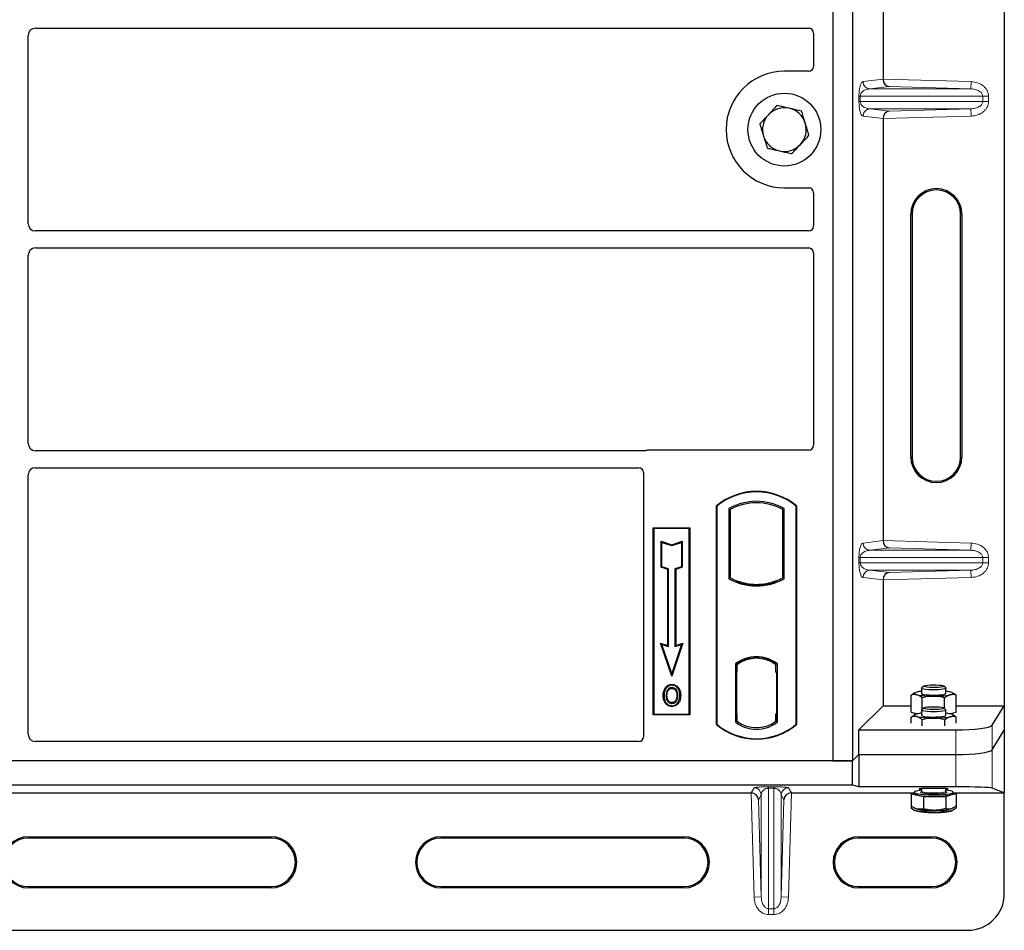
# Model space of a CAD drawing. Units: millimetres. Extents: x 0 to 420, y 0 to 297.
# Drawn here: x 98 to 125, y 89 to 114 of the extents above; entities that cross this region are included whole.
import ezdxf

# ---------------------------------------------------------------- set-up
doc = ezdxf.new("R2010")
doc.units = ezdxf.units.MM

msp = doc.modelspace()

# ---------------------------------------------------------------- linework, layer by layer
at = {"color": 7, "linetype": 'Continuous', "lineweight": 25}
for p, q in [((120.37796, 128.5171), (120.37796, 93.85044)), ((120.9113, 128.5171), (120.9113, 93.85044)), ((125.08333, 128.68713), (125.08333, 95.3669)), ((121.75454, 124.15256), (121.75454, 112.56814)), ((98.4772, 113.9671), (119.71162, 113.9671)), ((119.84463, 113.83488), (119.84463, 112.9158)), ((98.27796, 108.59967), (98.27796, 113.76786)), ((119.71259, 112.78377), (119.04463, 112.78377)), ((121.75454, 111.48589), (121.75454, 99.90147)), ((119.04463, 109.58377), (119.71259, 109.58377)), ((119.84463, 109.45173), (119.84463, 108.53265)), ((122.51506, 102.19368), (122.51506, 108.86035)), ((122.55, 108.86035), (122.55, 102.19368)), ((123.88333, 102.19368), (123.88333, 108.86035)), ((123.91827, 108.86035), (123.91827, 102.19368)), ((119.71162, 108.40044), (98.4772, 108.40044)), ((98.4772, 107.93377), (119.71162, 107.93377)), ((98.27796, 102.56634), (98.27796, 107.73453)), ((119.84463, 107.80155), (119.84463, 102.5158)), ((115.2156, 102.3671), (98.4772, 102.3671)), ((119.71259, 102.38377), (115.31, 102.38377)), ((98.27796, 94.58328), (98.27796, 101.7012)), ((98.4772, 101.90044), (115.04495, 101.90044)), ((115.17796, 101.76822), (115.17796, 94.5158)), ((117.17796, 94.85044), (117.17796, 100.85044)), ((117.17796, 100.85044), (117.1896, 100.84499)), ((117.1896, 100.84499), (117.1896, 94.85588)), ((117.51711, 100.78035), (117.55901, 100.75551)), ((117.51711, 100.78035), (117.51711, 98.85385)), ((117.55901, 100.75551), (117.55901, 98.8787)), ((118.99692, 100.75551), (119.03881, 100.78035)), ((118.99692, 98.8787), (118.99692, 100.75551)), ((119.03881, 98.85385), (119.03881, 100.78035)), ((119.36632, 100.84499), (119.37796, 100.85044)), ((119.36632, 94.85588), (119.36632, 100.84499)), ((119.37796, 100.85044), (119.37796, 94.85044)), ((115.44463, 100.25044), (116.44463, 100.25044)), ((115.44463, 95.1171), (115.44463, 100.25044)), ((115.44463, 100.25044), (115.45991, 100.23515)), ((116.42935, 100.23515), (115.45991, 100.23515)), ((115.45991, 100.23515), (115.45991, 95.13238)), ((116.42935, 100.23515), (116.44463, 100.25044)), ((116.42935, 95.13238), (116.42935, 100.23515)), ((116.44463, 100.25044), (116.44463, 95.1171)), ((115.65928, 99.88264), (115.68251, 99.85042)), ((115.65928, 99.16701), (115.65928, 99.88264)), ((115.65928, 99.88264), (115.94917, 99.78601)), ((115.68251, 99.18375), (115.68251, 99.85042)), ((115.68251, 99.85042), (115.94917, 99.76153)), ((115.94917, 99.78601), (116.23906, 99.88264)), ((115.94917, 99.76153), (116.21584, 99.85042)), ((115.94917, 99.78601), (115.94917, 99.76153)), ((116.23906, 99.88264), (116.21584, 99.85042)), ((116.21584, 99.85042), (116.21584, 99.18375)), ((116.23906, 99.88264), (116.23906, 99.16701)), ((115.65928, 99.16701), (115.68251, 99.18375)), ((115.83928, 99.10701), (115.65928, 99.16701)), ((115.86251, 99.12375), (115.68251, 99.18375)), ((115.83928, 99.10701), (115.86251, 99.12375)), ((115.83928, 97.02264), (115.83928, 99.10701)), ((115.86251, 96.99042), (115.86251, 99.12375)), ((116.21584, 99.18375), (116.03584, 99.12375)), ((116.03584, 99.12375), (116.03584, 96.99042)), ((116.05906, 99.10701), (116.03584, 99.12375)), ((116.23906, 99.16701), (116.05906, 99.10701)), ((116.05906, 99.10701), (116.05906, 97.02264)), ((116.23906, 99.16701), (116.21584, 99.18375)), ((117.51711, 98.85385), (117.55901, 98.8787)), ((117.74234, 98.79553), (117.71092, 98.77394)), ((117.74234, 98.79553), (117.74234, 98.76201)), ((118.27796, 98.66673), (118.27796, 98.69798)), ((118.81359, 98.76201), (118.81359, 98.79553)), ((118.84501, 98.77394), (118.81359, 98.79553)), ((119.03881, 98.85385), (118.99692, 98.8787)), ((121.75454, 98.81922), (121.75454, 95.3669)), ((115.64579, 97.08714), (115.68251, 97.05042)), ((115.94917, 96.17698), (115.64579, 97.08714)), ((115.64579, 97.08714), (115.83928, 97.02264)), ((116.25256, 97.08714), (115.94917, 96.17698)), ((116.05906, 97.02264), (116.25256, 97.08714)), ((116.21584, 97.05042), (116.25256, 97.08714)), ((115.94917, 96.25042), (115.68251, 97.05042)), ((115.68251, 97.05042), (115.86251, 96.99042)), ((115.83928, 97.02264), (115.86251, 96.99042)), ((116.21584, 97.05042), (115.94917, 96.25042)), ((116.03584, 96.99042), (116.21584, 97.05042)), ((116.05906, 97.02264), (116.03584, 96.99042)), ((117.74234, 96.53206), (117.74234, 96.49338)), ((118.27796, 96.66955), (118.27796, 96.70081)), ((118.81359, 96.49338), (118.81359, 96.53206)), ((117.70045, 96.51425), (117.70045, 94.91995)), ((117.70045, 96.51425), (117.71092, 96.50909)), ((117.72258, 96.29311), (117.72258, 95.1412)), ((117.72589, 96.49211), (117.73886, 96.49325)), ((117.73886, 96.49325), (117.72605, 96.49235)), ((117.74234, 96.49338), (117.74234, 96.29401)), ((117.74234, 95.14031), (117.74234, 96.29401)), ((118.81359, 96.28377), (118.81359, 96.49338)), ((118.83337, 96.28377), (118.81359, 96.28377)), ((118.81359, 96.28377), (118.83337, 96.28308)), ((118.83337, 95.14082), (118.83337, 96.28377)), ((118.84501, 96.50909), (118.85548, 96.51425)), ((118.85548, 94.91995), (118.85548, 96.51425)), ((115.94917, 96.17698), (115.94917, 96.25042)), ((115.79474, 95.84282), (115.77583, 95.85631)), ((115.9563, 95.95199), (115.95629, 95.92876)), ((122.62737, 95.72229), (122.6031, 95.70883)), ((122.81133, 95.84761), (122.81133, 95.70422)), ((122.86929, 95.90771), (122.81464, 95.85413)), ((123.47469, 95.85413), (123.42004, 95.90771)), ((123.478, 95.70422), (123.478, 95.84761)), ((123.67938, 95.71262), (123.66196, 95.72229)), ((115.95695, 95.4539), (115.95707, 95.43066)), ((116.07136, 95.53213), (116.0926, 95.52272)), ((116.11639, 95.64658), (116.09317, 95.64656)), ((122.52897, 95.65891), (122.6033, 95.70847)), ((122.52897, 95.19114), (122.52897, 95.65891)), ((122.82525, 95.26342), (122.82525, 95.58377)), ((123.44095, 95.2861), (123.44095, 95.58191)), ((123.76036, 95.18742), (123.76036, 95.65519)), ((121.08931, 94.70167), (121.75454, 95.3669)), ((121.75454, 95.3669), (122.52897, 95.3669)), ((122.52897, 95.19114), (122.67711, 95.15357)), ((122.81133, 95.24649), (122.81133, 95.1031)), ((122.86929, 95.3066), (122.81464, 95.25301)), ((123.47469, 95.25301), (123.42004, 95.3066)), ((123.478, 95.1031), (123.478, 95.24649)), ((123.60065, 95.15078), (123.76036, 95.18742)), ((123.76036, 95.3669), (125.08333, 95.3669)), ((124.74908, 94.82996), (125.08333, 95.3669)), ((125.08333, 95.3669), (125.08333, 94.69368)), ((115.45991, 95.13238), (115.44463, 95.1171)), ((116.44463, 95.1171), (115.44463, 95.1171)), ((115.45991, 95.13238), (116.42935, 95.13238)), ((116.42935, 95.13238), (116.44463, 95.1171)), ((117.70045, 94.91995), (117.74234, 94.94082)), ((117.73886, 94.94107), (117.72589, 94.9422)), ((117.72605, 94.94196), (117.73886, 94.94107)), ((117.74234, 95.14031), (117.74234, 94.94082)), ((118.81359, 94.94082), (118.81359, 95.14082)), ((118.85548, 94.91995), (118.81359, 94.94082)), ((118.81707, 94.94082), (118.82988, 94.94082)), ((118.82988, 94.94082), (118.82988, 94.94082)), ((122.52886, 95.05683), (122.60512, 95.10876)), ((122.52886, 94.89176), (122.52886, 95.05683)), ((122.62737, 95.12117), (122.60509, 95.10881)), ((122.61133, 95.17025), (122.61133, 95.14967)), ((122.67711, 95.15357), (122.70803, 95.14573)), ((122.83115, 94.81709), (122.83115, 94.98216)), ((123.44696, 94.81619), (123.44696, 94.98126)), ((123.57986, 95.14601), (123.60065, 95.15078)), ((123.68098, 95.11062), (123.66196, 95.12117)), ((123.678, 95.14967), (123.678, 95.16853)), ((123.76047, 94.88996), (123.76047, 95.05503)), ((117.1896, 94.85588), (117.17796, 94.85044)), ((119.36632, 94.85588), (119.37796, 94.85044)), ((121.08931, 94.02845), (121.08931, 94.70167)), ((121.08931, 94.70167), (123.75289, 94.70167)), ((124.74908, 94.15675), (125.08333, 94.69368)), ((125.08333, 94.69368), (125.08333, 92.97424)), ((115.04593, 94.38377), (98.47629, 94.38377)), ((120.91133, 93.85044), (48.45533, 93.85044)), ((120.37796, 93.85044), (49.04463, 93.85044)), ((120.37796, 93.85044), (120.9113, 93.85044)), ((120.9113, 93.85044), (121.08931, 94.02845)), ((120.91133, 93.85044), (121.08935, 94.02845)), ((120.91133, 93.18377), (120.91133, 93.85044)), ((121.08931, 94.02845), (123.75289, 94.02845)), ((121.08935, 94.02845), (121.08935, 93.13954)), ((121.08935, 94.02845), (123.75289, 94.02845)), ((120.91133, 93.18377), (48.45533, 93.18377)), ((121.08935, 93.13954), (120.91133, 93.18377)), ((123.75289, 93.13954), (121.08935, 93.13954)), ((122.81133, 93.09149), (122.81133, 93.01694)), ((123.478, 93.01694), (123.478, 93.09149)), ((125.08333, 92.97424), (124.74908, 93.10766)), ((85.23742, 92.97424), (118.12924, 92.97424)), ((119.23742, 92.97424), (122.61133, 92.97424)), ((122.61133, 92.96907), (122.52942, 92.94716)), ((122.52942, 92.94716), (122.52942, 92.61143)), ((122.52942, 92.94716), (122.69493, 92.91102)), ((122.61133, 92.99053), (122.61133, 92.95092)), ((122.69493, 92.91102), (122.86044, 92.87489)), ((122.86044, 92.87489), (123.16806, 92.87677)), ((122.86044, 92.87489), (122.86044, 92.53916)), ((123.16806, 92.87677), (123.47569, 92.87865)), ((123.47569, 92.87865), (123.6178, 92.91666)), ((123.47569, 92.87865), (123.47569, 92.54292)), ((123.6178, 92.91666), (123.75991, 92.95468)), ((123.678, 92.95092), (123.678, 92.99053)), ((123.678, 92.97424), (125.08333, 92.97424)), ((123.75991, 92.95468), (123.678, 92.97257)), ((123.75991, 92.95468), (123.75991, 92.61895)), ((125.08333, 90.20107), (125.08333, 92.97424)), ((122.52942, 92.61143), (122.52942, 92.55237)), ((122.59914, 92.56561), (122.62737, 92.54995)), ((122.59942, 92.50639), (122.62737, 92.49089)), ((122.86044, 92.50521), (122.86044, 92.48009)), ((123.47569, 92.50982), (123.47569, 92.48385)), ((123.66196, 92.54995), (123.67643, 92.55797)), ((123.66196, 92.49089), (123.67726, 92.49938)), ((123.75991, 92.61895), (123.75991, 92.55989)), ((98.28333, 91.76934), (104.95, 91.76934)), ((104.95, 91.7344), (98.28333, 91.7344)), ((109.61666, 91.76934), (116.28333, 91.76934)), ((116.28333, 91.7344), (109.61666, 91.7344)), ((121.08333, 91.76934), (123.08333, 91.76934)), ((123.08333, 91.7344), (121.08333, 91.7344)), ((98.28333, 90.40107), (104.95, 90.40107)), ((104.95, 90.36613), (98.28333, 90.36613)), ((109.61666, 90.40107), (116.28333, 90.40107)), ((116.28333, 90.36613), (109.61666, 90.36613)), ((121.08333, 90.40107), (123.08333, 90.40107)), ((123.08333, 90.36613), (121.08333, 90.36613)), ((45.28333, 89.20107), (124.08333, 89.20107))]:
    msp.add_line(p, q, dxfattribs=at)
at = {"color": 8, "linetype": 'Continuous', "lineweight": 18}
for p, q in [((121.20427, 112.5003), (121.75454, 112.56615)), ((121.75454, 112.56814), (124.17069, 112.5003)), ((124.16508, 112.30042), (124.17069, 112.5003)), ((121.92279, 112.36338), (121.39671, 112.30042)), ((124.16508, 112.30042), (121.39671, 112.30042)), ((124.16508, 112.30042), (121.92279, 112.36338)), ((121.09162, 111.95348), (121.09162, 112.10054)), ((121.12887, 112.10054), (121.09162, 112.10054)), ((121.12887, 111.95348), (121.09162, 111.95348)), ((121.12887, 112.10054), (121.12887, 111.95348)), ((121.12887, 112.10054), (124.49004, 112.10054)), ((124.49004, 111.95348), (121.12887, 111.95348)), ((124.49004, 111.95348), (124.49004, 112.10054)), ((124.49004, 112.10054), (124.65084, 112.10054)), ((124.49004, 111.95348), (124.65084, 111.95348)), ((124.65084, 112.10054), (124.65084, 111.95348)), ((124.16508, 111.75361), (121.39671, 111.75361)), ((121.39671, 111.75361), (121.92279, 111.69065)), ((121.92279, 111.69065), (124.16508, 111.75361)), ((124.16508, 111.75361), (124.17069, 111.55373)), ((121.75454, 111.48788), (121.20427, 111.55373)), ((124.17069, 111.55373), (121.75454, 111.48589)), ((122.55, 108.86035), (122.51506, 108.86035)), ((123.91827, 108.86035), (123.88333, 108.86035)), ((122.51506, 102.19368), (122.55, 102.19368)), ((123.91827, 102.19368), (123.88333, 102.19368)), ((121.20427, 99.83363), (121.75454, 99.89948)), ((121.75454, 99.90147), (124.17069, 99.83363)), ((124.16508, 99.63375), (124.17069, 99.83363)), ((121.92279, 99.69671), (121.39671, 99.63375)), ((124.16508, 99.63375), (121.39671, 99.63375)), ((124.16508, 99.63375), (121.92279, 99.69671)), ((121.09162, 99.28682), (121.09162, 99.43388)), ((121.12887, 99.43388), (121.09162, 99.43388)), ((121.12887, 99.28682), (121.09162, 99.28682)), ((121.12887, 99.43388), (121.12887, 99.28682)), ((121.12887, 99.43388), (124.49004, 99.43388)), ((124.49004, 99.28682), (121.12887, 99.28682)), ((124.49004, 99.28682), (124.49004, 99.43388)), ((124.49004, 99.43388), (124.65084, 99.43388)), ((124.49004, 99.28682), (124.65084, 99.28682)), ((124.65084, 99.43388), (124.65084, 99.28682)), ((124.16508, 99.08694), (121.39671, 99.08694)), ((121.39671, 99.08694), (121.92279, 99.02398)), ((121.92279, 99.02398), (124.16508, 99.08694)), ((124.16508, 99.08694), (124.17069, 98.88706)), ((121.75454, 98.82121), (121.20427, 98.88706)), ((124.17069, 98.88706), (121.75454, 98.81922)), ((117.74234, 96.29401), (117.72258, 96.29228)), ((117.72258, 95.14203), (117.74234, 95.14031)), ((118.83337, 95.14152), (118.81359, 95.14082)), ((118.83011, 94.94128), (118.81707, 94.94082)), ((123.75289, 94.70167), (123.75289, 94.02845)), ((124.74908, 94.15675), (124.74908, 94.82996)), ((124.74908, 93.10766), (124.74908, 94.15675)), ((123.75289, 94.02845), (123.75289, 93.13954)), ((118.13091, 92.97424), (118.21005, 93.11532)), ((118.6098, 93.13935), (118.75686, 93.13935)), ((118.6098, 93.10107), (118.6098, 93.13935)), ((118.75686, 93.10107), (118.6098, 93.10107)), ((118.6098, 89.79431), (118.6098, 93.10107)), ((118.75686, 93.10107), (118.75686, 93.13935)), ((118.75686, 93.10107), (118.75686, 89.79431)), ((119.15662, 93.11532), (119.23575, 92.97424)), ((118.21005, 90.11048), (118.12924, 92.97424)), ((118.40992, 92.92108), (118.33457, 92.78675)), ((118.33457, 92.78675), (118.40992, 90.11612)), ((118.40992, 92.92108), (118.40992, 90.11612)), ((118.95674, 92.92108), (118.95674, 90.11612)), ((119.03209, 92.78675), (118.95674, 92.92108)), ((118.95674, 90.11612), (119.03209, 92.78675)), ((119.23742, 92.97424), (119.15662, 90.11048)), ((98.28333, 91.7344), (98.28333, 91.76934)), ((104.95, 91.7344), (104.95, 91.76934)), ((109.61666, 91.7344), (109.61666, 91.76934)), ((116.28333, 91.7344), (116.28333, 91.76934)), ((121.08333, 91.7344), (121.08333, 91.76934)), ((123.08333, 91.7344), (123.08333, 91.76934)), ((98.28333, 90.40107), (98.28333, 90.36613)), ((104.95, 90.36613), (104.95, 90.40107)), ((109.61666, 90.40107), (109.61666, 90.36613)), ((116.28333, 90.36613), (116.28333, 90.40107)), ((121.08333, 90.40107), (121.08333, 90.36613)), ((123.08333, 90.36613), (123.08333, 90.40107)), ((118.40992, 90.11612), (118.21005, 90.11048)), ((118.95674, 90.11612), (119.15662, 90.11048)), ((118.6098, 89.79431), (118.75686, 89.79431)), ((118.6098, 89.79431), (118.6098, 89.63271)), ((118.75686, 89.79431), (118.75686, 89.63271)), ((118.75686, 89.63271), (118.6098, 89.63271))]:
    msp.add_line(p, q, dxfattribs=at)
at = {"color": 7, "linetype": 'Continuous', "lineweight": 25, "flags": 128}
for points in [[(115.95584, 95.84148), (115.95584, 95.8531), (115.95584, 95.86472)], [(116.1175, 95.84504), (116.12684, 95.85194), (116.13619, 95.85884)], [(122.68867, 95.74272), (122.65647, 95.7341), (122.63262, 95.72498), (122.61753, 95.7155), (122.61146, 95.70583), (122.61451, 95.69613), (122.62663, 95.68657), (122.64762, 95.67731), (122.67711, 95.66851)], [(122.86358, 95.82267), (122.82566, 95.83415), (122.81141, 95.84663), (122.81464, 95.85413)], [(123.47469, 95.85413), (123.47578, 95.84227), (123.45314, 95.83003), (123.40762, 95.8191), (123.3426, 95.81028), (123.2629, 95.80424), (123.17443, 95.8014), (123.08375, 95.802), (122.99759, 95.80598), (122.92234, 95.81304), (122.86358, 95.82267)], [(122.91013, 95.88147), (122.87648, 95.89201), (122.86666, 95.90347), (122.88155, 95.91482), (122.91981, 95.92506), (122.97806, 95.93327), (123.0511, 95.93873), (123.13246, 95.94094), (123.21491, 95.93973), (123.29111, 95.93518), (123.3543, 95.92771), (123.39886, 95.91798), (123.42084, 95.90686), (123.41828, 95.89532), (123.3914, 95.88441), (123.34261, 95.87508), (123.27622, 95.86817), (123.19814, 95.86429), (123.11532, 95.86378), (123.0351, 95.86669), (122.96461, 95.87277), (122.91013, 95.88147)], [(123.60065, 95.66572), (123.63286, 95.67433), (123.65671, 95.68346), (123.6718, 95.69294), (123.67787, 95.70261), (123.67482, 95.71231), (123.6627, 95.72187), (123.64171, 95.73113), (123.61222, 95.73993)], [(115.73926, 95.65492), (115.72765, 95.65493), (115.71603, 95.65494)], [(115.81941, 95.65569), (115.8078, 95.65575), (115.79618, 95.65581)], [(116.17332, 95.64825), (116.18493, 95.64828), (116.19654, 95.64832)], [(122.81133, 95.70422), (122.81275, 95.69995), (122.83333, 95.68765), (122.877, 95.67657), (122.94053, 95.66755), (123.01919, 95.66124), (123.10716, 95.65812), (123.19791, 95.65842), (123.28472, 95.66212), (123.36113, 95.66894), (123.42149, 95.67838), (123.46132, 95.68973), (123.47767, 95.70216), (123.478, 95.70422)], [(115.95662, 95.36662), (115.95661, 95.35501), (115.9566, 95.34339)], [(123.44037, 95.22508), (123.3879, 95.21477), (123.31739, 95.20682), (123.23407, 95.2018), (123.14412, 95.2001), (123.0542, 95.20184), (122.971, 95.2069), (122.90068, 95.21489), (122.84845, 95.22522), (122.81819, 95.23713), (122.81215, 95.24974), (122.81464, 95.25301)], [(123.3914, 95.28329), (123.34261, 95.27396), (123.27622, 95.26705), (123.19814, 95.26317), (123.11532, 95.26266), (123.0351, 95.26558), (122.96461, 95.27165), (122.91013, 95.28035), (122.87648, 95.2909), (122.86666, 95.30235), (122.88155, 95.3137), (122.91981, 95.32394), (122.97806, 95.33215), (123.0511, 95.33761), (123.13246, 95.33983), (123.21491, 95.33861), (123.29111, 95.33407), (123.3543, 95.3266), (123.39886, 95.31687), (123.42084, 95.30574), (123.41828, 95.29421), (123.3914, 95.28329)], [(123.47469, 95.25301), (123.47726, 95.24958), (123.47091, 95.23698), (123.44037, 95.22508)], [(122.68561, 95.14089), (122.6541, 95.13223), (122.63098, 95.12307), (122.61666, 95.11357), (122.61136, 95.10388), (122.61519, 95.09419), (122.62808, 95.08465), (122.64981, 95.07542), (122.68, 95.06667)], [(122.81133, 95.1031), (122.81311, 95.09832), (122.83468, 95.08605), (122.87924, 95.07504), (122.94348, 95.06612), (123.02265, 95.05993), (123.11086, 95.05695), (123.20158, 95.05739), (123.28809, 95.06123), (123.36395, 95.06816), (123.42355, 95.07769), (123.46247, 95.08911), (123.47781, 95.10156), (123.478, 95.1031)], [(123.60371, 95.06532), (123.63523, 95.07398), (123.65834, 95.08314), (123.67267, 95.09264), (123.67797, 95.10232), (123.67414, 95.11202), (123.66125, 95.12156), (123.63952, 95.13079), (123.60932, 95.13954)], [(123.66326, 95.13234), (123.67758, 95.14672), (123.678, 95.14967)], [(122.67153, 93.02479), (122.62968, 93.00983), (122.6119, 92.99397), (122.61904, 92.97795), (122.65076, 92.96252), (122.70557, 92.9484), (122.78091, 92.93625), (122.87326, 92.92664), (122.9783, 92.92001), (123.09112, 92.91668), (123.20645, 92.91681), (123.31888, 92.92038), (123.42317, 92.92723), (123.51444, 92.93704), (123.58841, 92.94936), (123.64164, 92.9636), (123.67163, 92.97909), (123.67697, 92.99513), (123.65743, 93.01094), (123.61391, 93.02581), (123.54845, 93.03902), (123.478, 93.04847)], [(122.81133, 93.04847), (122.73551, 93.03814), (122.67153, 93.02479)], [(122.69493, 92.91102), (122.66136, 92.91954), (122.63606, 92.92858), (122.61946, 92.93801), (122.61184, 92.94767), (122.61133, 92.95092)], [(123.501, 92.9834), (123.49615, 92.9797), (123.46403, 92.96741), (123.41015, 92.95669), (123.33817, 92.94828), (123.253, 92.94275), (123.16046, 92.94048), (123.06683, 92.94161), (122.97852, 92.94608), (122.90152, 92.95358), (122.84109, 92.9636), (122.80135, 92.97545), (122.79066, 92.98143)], [(123.48427, 93.00716), (123.48798, 93.00561), (123.50238, 92.99616)], [(123.678, 92.95092), (123.67598, 92.94447), (123.66538, 92.93487), (123.64588, 92.92555), (123.6178, 92.91666)], [(123.6178, 92.53376), (123.64588, 92.54265), (123.66196, 92.54995)], [(123.6178, 92.4747), (123.64588, 92.48359), (123.66196, 92.49089)]]:
    msp.add_lwpolyline(points, dxfattribs=at)
at = {"color": 8, "linetype": 'Continuous', "lineweight": 18, "flags": 128}
for points in [[(122.81133, 93.01694), (122.81207, 93.01385), (122.83039, 93.00148), (122.87203, 92.99025), (122.93388, 92.981), (123.01136, 92.97442), (123.09873, 92.97099), (123.18951, 92.97097), (123.27696, 92.97436), (123.3546, 92.9809), (123.41667, 92.99012), (123.45857, 93.00133), (123.47718, 93.0137), (123.478, 93.01694)], [(122.79066, 92.98143), (122.78501, 92.98833), (122.79318, 93.00136), (122.80512, 93.00718)], [(123.50238, 92.99616), (123.50432, 92.99273), (123.501, 92.9834)]]:
    msp.add_lwpolyline(points, dxfattribs=at)
at = {"color": 7, "linetype": 'Continuous', "lineweight": 25}
msp.add_circle((119.04463, 111.18377), 1, dxfattribs=at)
for centre, radius, start, end in [((119.04463, 111.18377), 1.6, 90, 270), ((119.04463, 111.18377), 0.6, 77.091823, 137.091823), ((119.04463, 111.18377), 0.6, 17.091823, 77.091823), ((119.04463, 111.18377), 0.6, 137.091823, 197.091823), ((119.04463, 111.18377), 0.6, 317.091823, 17.091823), ((119.04463, 111.18377), 0.6, 197.091823, 257.091823), ((119.04463, 111.18377), 0.6, 257.091823, 317.091823), ((123.21666, 108.86035), 0.70161, 0, 180), ((123.21666, 108.86035), 0.66667, 0, 180), ((123.21666, 102.19368), 0.70161, 180, 0), ((123.21666, 102.19368), 0.66667, 180, 0), ((118.27796, 99.53794), 1.7125, 50.033787, 129.966213), ((118.27796, 99.53794), 1.70086, 50.216531, 129.783469), ((118.27796, 99.41432), 1.56363, 60.883156, 119.116844), ((118.27796, 99.41432), 1.52173, 61.805997, 118.194003), ((118.27796, 100.21988), 1.56363, 240.883156, 299.116844), ((118.27796, 100.21988), 1.52173, 241.805997, 249.391414), ((118.27796, 100.21988), 1.55315, 248.586827, 291.413173), ((118.27843, 100.21988), 1.5219, 249.375074, 269.982543), ((118.27796, 100.21988), 1.52173, 249.391414, 290.608586), ((118.2775, 100.21988), 1.5219, 270.017457, 290.624926), ((118.27796, 100.21988), 1.52173, 290.608586, 298.194003), ((118.27796, 95.76641), 0.94488, 52.323164, 127.676836), ((118.27796, 95.76641), 0.9344, 52.637958, 127.362042), ((118.27824, 95.76641), 0.90315, 90.017457, 126.396327), ((118.27796, 95.76641), 0.90298, 53.617727, 126.382273), ((118.27769, 95.76641), 0.90315, 53.603673, 89.982543), ((122.92988, 94.61775), 1.15054, 95.914316, 102.101789), ((123.36252, 94.64874), 1.1194, 77.111062, 84.078956), ((123.08844, 97.82078), 2.19123, 259.180437, 271.16784), ((123.18758, 97.99534), 2.36595, 268.680464, 280.054752), ((118.27796, 95.6678), 0.94488, 232.323164, 307.676836), ((118.27796, 95.6678), 0.90298, 233.617727, 306.382273), ((122.6497, 95.16579), 0.04162, 202.782997, 259.167347), ((123.09204, 97.26498), 2.23659, 259.384076, 271.204464), ((122.92783, 94.03429), 1.1328, 95.693265, 102.346202), ((123.19083, 97.3497), 2.32139, 268.721877, 280.245051), ((123.37139, 94.09839), 1.06799, 77.127068, 84.271007), ((118.27796, 96.16294), 1.7125, 230.033787, 309.966213), ((118.27796, 96.16294), 1.70086, 230.216531, 309.783469), ((123.10784, 95.32952), 2.45349, 260.311128, 271.406376), ((123.2084, 94.9768), 2.10042, 268.899531, 281.239591), ((122.73685, 92.77329), 0.24873, 243.887956, 260.297397), ((122.73685, 92.71423), 0.24873, 243.887956, 260.297397), ((123.10784, 94.94661), 2.45349, 260.311128, 271.406376), ((123.2084, 94.59389), 2.10042, 268.899531, 281.239591), ((123.2084, 94.53483), 2.10042, 268.899531, 281.239591), ((123.10784, 94.88755), 2.45349, 260.311128, 271.406376), ((98.28333, 91.06773), 0.70161, 90, 270), ((98.28333, 91.06773), 0.66667, 90, 270), ((104.95, 91.06773), 0.70161, 270, 90), ((104.95, 91.06773), 0.66667, 270, 90), ((109.61666, 91.06773), 0.70161, 90, 270), ((109.61666, 91.06773), 0.66667, 90, 270), ((116.28333, 91.06773), 0.70161, 270, 90), ((116.28333, 91.06773), 0.66667, 270, 90), ((121.08333, 91.06773), 0.70161, 90, 270), ((121.08333, 91.06773), 0.66667, 90, 270), ((123.08333, 91.06773), 0.70161, 270, 90), ((123.08333, 91.06773), 0.66667, 270, 90), ((124.08333, 90.20107), 1, 270, 0)]:
    msp.add_arc(centre, radius, start, end, dxfattribs=at)
at = {"color": 8, "linetype": 'Continuous', "lineweight": 18}
for centre, radius, start, end in [((121.4039, 112.49993), 0.19964, 179.893336, 267.934833), ((121.4039, 111.5541), 0.19964, 92.065167, 180.106664), ((121.4039, 99.83326), 0.19964, 179.893336, 267.934833), ((121.4039, 98.88743), 0.19964, 92.065167, 180.106664), ((118.20993, 92.91523), 0.20008, 1.674255, 89.965435), ((119.15674, 92.91523), 0.20008, 90.034565, 178.325745)]:
    msp.add_arc(centre, radius, start, end, dxfattribs=at)
at = {"color": 7, "linetype": 'Continuous', "lineweight": 25}
for centre, major_axis, ratio, start_param, end_param in [((98.47873, 113.76634), (0.1425, -0.1425), 0.99243251, 2.35999259, 3.92319272), ((119.70999, 113.83326), (0.11473, 0.07142), 0.98657238, 5.73242246, 7.29108876), ((119.70999, 112.91841), (-0.09613, 0.09613), 0.98081485, 2.36587967, 3.91730564), ((121.9284, 112.56325), (-0.00911, 0.19993), 0.86842401, 1.51678945, 3.05690645), ((121.72643, 112.56893), (-0.00011, 0.20008), 0.14048324, 4.69843927, 4.70836524), ((121.9284, 111.49077), (0.00911, 0.19993), 0.86842401, 0.0846862, 1.6248032), ((121.72643, 111.4851), (0.00011, 0.20008), 0.14048324, 4.71641272, 4.72633869), ((119.70999, 109.44912), (-0.09613, -0.09613), 0.98081485, 2.36587967, 3.91730564), ((98.47873, 108.6012), (0.1425, 0.1425), 0.99243251, 2.35999259, 3.92319272), ((119.70999, 108.53428), (0.11473, -0.07142), 0.98657238, 5.27528186, 6.83394815), ((98.47873, 107.733), (0.1425, -0.1425), 0.99243251, 2.35999259, 3.92319272), ((119.70999, 107.79993), (0.11473, 0.07142), 0.98657238, 5.73242246, 7.29108876), ((98.47873, 102.56787), (0.1425, 0.1425), 0.99243251, 2.35999259, 3.92319272), ((119.70999, 102.51841), (-0.09613, 0.09613), 0.98081485, 2.36587967, 3.91730564), ((115.31261, 102.24912), (0.09613, -0.09613), 0.98081485, 2.36587967, 2.71464705), ((98.47873, 101.69967), (0.1425, -0.1425), 0.99243251, 2.35999259, 3.92319272), ((115.04332, 101.76659), (0.11473, 0.07142), 0.98657238, 5.73242246, 7.29108876), ((121.9284, 99.89659), (-0.00911, 0.19993), 0.86842401, 1.51678945, 3.05690645), ((121.72643, 99.90226), (-0.00011, 0.20008), 0.14048324, 4.69843927, 4.70836524), ((121.9284, 98.82411), (0.00911, 0.19993), 0.86842401, 0.0846862, 1.6248032), ((121.72643, 98.81844), (0.00011, 0.20008), 0.14048324, 4.71641272, 4.72633869), ((117.72609, 96.29159), (-0.00003, 0.20076), 0.01745208, 0.00121804, 1.56320771), ((117.73884, 96.29248), (0.00003, 0.20077), 0.01745175, 4.71999675, 6.28440798), ((117.72609, 95.14273), (0.00003, 0.20076), 0.01745208, 1.57838495, 3.14037461), ((117.73884, 95.14183), (-0.00003, 0.20077), 0.01745175, 3.14036998, 4.70478195), ((118.81708, 95.14095), (0, 0.20012), 0.01744443, 1.57140569, 3.14159284), ((118.82988, 95.14095), (0, 0.20012), 0.01744443, 3.14220192, 4.71177962), ((123.75289, 94.84221), (1, 0), 0.14054083, 4.71238898, 6.19591884), ((98.47873, 94.58573), (0.10713, 0.1721), 0.98657238, 2.13368921, 3.6923555), ((115.04332, 94.51841), (-0.09613, 0.09613), 0.98081485, 2.36587967, 3.91730564), ((123.75289, 94.16899), (1, 0), 0.14054083, 4.71238898, 6.19591884), ((123.75289, 94.16899), (1, 0), 0.14054083, 4.71238898, 6.19591884), ((123.14466, 93.08366), (0.4, 0), 0.03543788, 1.57079633, 3.7272782), ((123.14466, 93.08366), (0.4, 0), 0.03543788, 5.69749976, 7.85398163), ((123.75289, 93.10461), (1, 0), 0.03492077, 0.08726646, 1.57079633), ((118.12904, 92.98123), (0.20008, -0.00001), 0.03490684, 4.71337512, 4.72171516), ((118.13469, 92.78111), (0.19473, -0.04796), 0.96076137, 0.2801717, 1.82206461), ((119.23197, 92.78111), (0.19473, 0.04796), 0.96076137, 1.31952804, 2.86142095), ((119.23762, 92.98123), (0.20008, 0.00001), 0.03490684, 4.7030628, 4.71140284)]:
    msp.add_ellipse(centre, major_axis=major_axis, ratio=ratio, start_param=start_param, end_param=end_param, dxfattribs=at)
at = {"color": 8, "linetype": 'Continuous', "lineweight": 18}
for points, knots in [([(121.09162, 112.10054), (121.09201, 112.12487), (121.09287, 112.17756), (121.09963, 112.2524), (121.11025, 112.32234), (121.1309, 112.40891), (121.16288, 112.48092), (121.19025, 112.49373), (121.20427, 112.5003)], [0, 0, 0, 0, 0.07477063, 0.16194254, 0.26737508, 0.3928394, 0.68901406, 1, 1, 1, 1]), ([(124.17069, 112.5003), (124.23111, 112.49353), (124.35339, 112.47982), (124.49012, 112.40346), (124.57444, 112.31864), (124.61896, 112.24798), (124.646, 112.17437), (124.64926, 112.12454), (124.65084, 112.10054)], [0, 0, 0, 0, 0.2635675, 0.53343026, 0.66207991, 0.78295497, 0.89544211, 1, 1, 1, 1]), ([(121.39671, 112.30042), (121.38025, 112.2994), (121.34703, 112.29734), (121.29692, 112.28565), (121.25001, 112.26729), (121.20796, 112.24215), (121.17457, 112.21265), (121.14942, 112.17927), (121.13536, 112.14692), (121.12964, 112.11986), (121.12912, 112.10675), (121.12887, 112.10054)], [0, 0, 0, 0, 0.17079188, 0.34463879, 0.52118012, 0.6628504, 0.78980957, 0.88469245, 0.95075892, 0.97667912, 1, 1, 1, 1]), ([(124.49004, 112.10054), (124.48887, 112.11292), (124.48646, 112.13868), (124.46739, 112.17574), (124.43704, 112.21076), (124.37806, 112.254), (124.28537, 112.29063), (124.20561, 112.29712), (124.16508, 112.30042)], [0, 0, 0, 0, 0.08552597, 0.17796191, 0.28616513, 0.41340518, 0.70189838, 1, 1, 1, 1]), ([(121.20427, 111.55373), (121.19025, 111.56029), (121.16288, 111.57311), (121.1309, 111.64512), (121.11025, 111.73169), (121.09963, 111.80163), (121.09287, 111.87647), (121.09201, 111.92916), (121.09162, 111.95348)], [0, 0, 0, 0, 0.31098594, 0.6071606, 0.73262492, 0.83805746, 0.92522937, 1, 1, 1, 1]), ([(121.12887, 111.95348), (121.12912, 111.94728), (121.12964, 111.93417), (121.13536, 111.9071), (121.14942, 111.87476), (121.17457, 111.84138), (121.20795, 111.81188), (121.25001, 111.78674), (121.29692, 111.76838), (121.34703, 111.75669), (121.38025, 111.75463), (121.39671, 111.75361)], [0, 0, 0, 0, 0.02332053, 0.04924062, 0.11530744, 0.21018812, 0.33714952, 0.47881666, 0.65536117, 0.8292081, 1, 1, 1, 1]), ([(124.16508, 111.75361), (124.20561, 111.75691), (124.28537, 111.7634), (124.37806, 111.80003), (124.43704, 111.84327), (124.46739, 111.87828), (124.48646, 111.91535), (124.48887, 111.94111), (124.49004, 111.95348)], [0, 0, 0, 0, 0.29810159, 0.58659475, 0.7138298, 0.82203799, 0.91447217, 1, 1, 1, 1]), ([(124.65084, 111.95348), (124.64926, 111.92948), (124.646, 111.87966), (124.61896, 111.80605), (124.57444, 111.73539), (124.49012, 111.65057), (124.35339, 111.5742), (124.23111, 111.5605), (124.17069, 111.55373)], [0, 0, 0, 0, 0.10455789, 0.21704503, 0.33792009, 0.46656974, 0.7364325, 1, 1, 1, 1]), ([(121.09162, 99.43388), (121.09201, 99.4582), (121.09287, 99.51089), (121.09963, 99.58574), (121.11025, 99.65567), (121.1309, 99.74224), (121.16288, 99.81425), (121.19025, 99.82707), (121.20427, 99.83363)], [0, 0, 0, 0, 0.07477063, 0.16194254, 0.26737508, 0.3928394, 0.68901406, 1, 1, 1, 1]), ([(124.17069, 99.83363), (124.23111, 99.82686), (124.35339, 99.81316), (124.49012, 99.73679), (124.57444, 99.65197), (124.61896, 99.58131), (124.646, 99.5077), (124.64926, 99.45788), (124.65084, 99.43388)], [0, 0, 0, 0, 0.2635675, 0.53343026, 0.66207991, 0.78295497, 0.89544211, 1, 1, 1, 1]), ([(121.39671, 99.63375), (121.38025, 99.63273), (121.34703, 99.63067), (121.29692, 99.61899), (121.25001, 99.60062), (121.20796, 99.57548), (121.17457, 99.54598), (121.14942, 99.5126), (121.13536, 99.48026), (121.12964, 99.4532), (121.12912, 99.44009), (121.12887, 99.43388)], [0, 0, 0, 0, 0.17079188, 0.34463879, 0.52118012, 0.6628504, 0.78980957, 0.88469245, 0.95075892, 0.97667912, 1, 1, 1, 1]), ([(124.49004, 99.43388), (124.48887, 99.44625), (124.48646, 99.47201), (124.46739, 99.50908), (124.43704, 99.54409), (124.37806, 99.58733), (124.28537, 99.62396), (124.20561, 99.63046), (124.16508, 99.63375)], [0, 0, 0, 0, 0.08552597, 0.17796191, 0.28616513, 0.41340518, 0.70189838, 1, 1, 1, 1]), ([(121.20427, 98.88706), (121.19025, 98.89363), (121.16288, 98.90644), (121.1309, 98.97845), (121.11025, 99.06502), (121.09963, 99.13496), (121.09287, 99.2098), (121.09201, 99.26249), (121.09162, 99.28682)], [0, 0, 0, 0, 0.31098594, 0.6071606, 0.73262492, 0.83805746, 0.92522937, 1, 1, 1, 1]), ([(121.12887, 99.28682), (121.12912, 99.28061), (121.12964, 99.2675), (121.13536, 99.24044), (121.14942, 99.20809), (121.17457, 99.17471), (121.20795, 99.14521), (121.25001, 99.12007), (121.29692, 99.10171), (121.34703, 99.09002), (121.38025, 99.08796), (121.39671, 99.08694)], [0, 0, 0, 0, 0.023320526, 0.04924062, 0.115307437, 0.210188125, 0.337149517, 0.478816658, 0.655361168, 0.829208103, 1, 1, 1, 1]), ([(124.16508, 99.08694), (124.20561, 99.09024), (124.28537, 99.09673), (124.37806, 99.13336), (124.43704, 99.1766), (124.46739, 99.21162), (124.48646, 99.24868), (124.48887, 99.27444), (124.49004, 99.28682)], [0, 0, 0, 0, 0.29810159, 0.58659475, 0.7138298, 0.82203799, 0.91447217, 1, 1, 1, 1]), ([(124.65084, 99.28682), (124.64926, 99.26282), (124.646, 99.21299), (124.61896, 99.13938), (124.57444, 99.06872), (124.49012, 98.9839), (124.35339, 98.90754), (124.23111, 98.89383), (124.17069, 98.88706)], [0, 0, 0, 0, 0.10455789, 0.21704503, 0.33792009, 0.46656974, 0.7364325, 1, 1, 1, 1]), ([(118.21005, 93.11532), (118.21664, 93.11831), (118.22961, 93.12421), (118.3028, 93.13105), (118.3891, 93.13542), (118.4595, 93.13768), (118.5341, 93.13909), (118.58561, 93.13927), (118.6098, 93.13935)], [0, 0, 0, 0, 0.29801535, 0.58645659, 0.71242319, 0.82193257, 0.91635538, 1, 1, 1, 1]), ([(118.6098, 93.10107), (118.60363, 93.10091), (118.59082, 93.10057), (118.5644, 93.09689), (118.53189, 93.08762), (118.49805, 93.07059), (118.46396, 93.04474), (118.43515, 93.0092), (118.415, 92.96648), (118.41162, 92.93622), (118.40992, 92.92108)], [0, 0, 0, 0, 0.02764458, 0.05737794, 0.12866876, 0.22575036, 0.35232925, 0.54558809, 0.77259448, 1, 1, 1, 1]), ([(118.75686, 93.13935), (118.78106, 93.13927), (118.83256, 93.13909), (118.90716, 93.13768), (118.97756, 93.13542), (119.06386, 93.13105), (119.13705, 93.12421), (119.15002, 93.11831), (119.15662, 93.11532)], [0, 0, 0, 0, 0.08364462, 0.17806743, 0.28757681, 0.41354341, 0.70198465, 1, 1, 1, 1]), ([(118.95674, 92.92108), (118.95505, 92.93622), (118.95167, 92.96648), (118.93151, 93.0092), (118.9027, 93.04474), (118.86861, 93.07059), (118.83477, 93.08762), (118.80226, 93.09689), (118.77584, 93.10057), (118.76303, 93.10091), (118.75686, 93.10107)], [0, 0, 0, 0, 0.22740182, 0.45440849, 0.64767066, 0.77424681, 0.87133112, 0.94262138, 0.97235491, 1, 1, 1, 1]), ([(118.6098, 89.63271), (118.5858, 89.63428), (118.536, 89.63753), (118.4624, 89.66442), (118.39174, 89.70871), (118.30695, 89.79256), (118.23054, 89.9286), (118.21682, 90.05035), (118.21005, 90.11048)], [0, 0, 0, 0, 0.10484834, 0.21759404, 0.33864275, 0.46734542, 0.73695081, 1, 1, 1, 1]), ([(118.40992, 90.11612), (118.41322, 90.07598), (118.41972, 89.99694), (118.45639, 89.90513), (118.49962, 89.84676), (118.53465, 89.81671), (118.5717, 89.79785), (118.59743, 89.79546), (118.6098, 89.79431)], [0, 0, 0, 0, 0.29727383, 0.58528685, 0.71256667, 0.82103814, 0.91391557, 1, 1, 1, 1]), ([(118.75686, 89.79431), (118.76923, 89.79546), (118.79496, 89.79785), (118.83202, 89.81671), (118.86704, 89.84676), (118.91027, 89.90513), (118.94694, 89.99694), (118.95344, 90.07598), (118.95674, 90.11612)], [0, 0, 0, 0, 0.08608254, 0.17896176, 0.2874282, 0.41471308, 0.70272614, 1, 1, 1, 1]), ([(119.15662, 90.11048), (119.14984, 90.05035), (119.13612, 89.9286), (119.05971, 89.79256), (118.97492, 89.70871), (118.90426, 89.66442), (118.83067, 89.63753), (118.78086, 89.63428), (118.75686, 89.63271)], [0, 0, 0, 0, 0.26304919, 0.53265458, 0.66135725, 0.78240596, 0.89515166, 1, 1, 1, 1])]:
    msp.add_open_spline(points, degree=3, knots=knots, dxfattribs=at)
at = {"color": 7, "linetype": 'Continuous', "lineweight": 25}
for points, knots in [([(118.84101, 111.84599), (118.8027, 111.80478), (118.7254, 111.72162), (118.64548, 111.63564), (118.60516, 111.59226)], [0, 0, 0, 0, 0.49545796, 1, 1, 1, 1]), ([(119.17866, 111.76861), (119.0868, 111.78966), (118.97249, 111.81586), (118.86259, 111.84104), (118.84101, 111.84599)], [0, 0, 0, 0, 0.8036473, 1, 1, 1, 1]), ([(119.51632, 111.69122), (119.42947, 111.71113), (119.31808, 111.73666), (119.20384, 111.76284), (119.17866, 111.76861)], [0, 0, 0, 0, 0.77963608, 1, 1, 1, 1]), ([(119.61813, 111.36011), (119.61572, 111.36796), (119.59744, 111.42739), (119.56298, 111.53946), (119.53197, 111.64033), (119.51632, 111.69122)], [0, 0, 0, 0, 0.07009003, 0.53078443, 1, 1, 1, 1]), ([(118.60516, 111.59226), (118.59957, 111.58625), (118.55724, 111.54071), (118.47742, 111.45483), (118.40557, 111.37754), (118.36932, 111.33854)], [0, 0, 0, 0, 0.07009003, 0.53078443, 1, 1, 1, 1]), ([(118.36932, 111.33854), (118.38585, 111.28476), (118.41922, 111.17623), (118.45372, 111.06403), (118.47113, 111.00743)], [0, 0, 0, 0, 0.49545796, 1, 1, 1, 1]), ([(119.71994, 111.029), (119.70341, 111.08277), (119.67004, 111.19131), (119.63554, 111.3035), (119.61813, 111.36011)], [0, 0, 0, 0, 0.49545796, 1, 1, 1, 1]), ([(118.47113, 111.00743), (118.47354, 110.99958), (118.49182, 110.94014), (118.52627, 110.82808), (118.55729, 110.72721), (118.57294, 110.67632)], [0, 0, 0, 0, 0.07009003, 0.53078443, 1, 1, 1, 1]), ([(119.4841, 110.77527), (119.48969, 110.78129), (119.53202, 110.82683), (119.61184, 110.9127), (119.68369, 110.99), (119.71994, 111.029)], [0, 0, 0, 0, 0.07009003, 0.53078443, 1, 1, 1, 1]), ([(118.57294, 110.67632), (118.59452, 110.67137), (118.70443, 110.64618), (118.81873, 110.61998), (118.9106, 110.59893)], [0, 0, 0, 0, 0.1963527, 1, 1, 1, 1]), ([(118.9106, 110.59893), (118.93577, 110.59316), (119.05001, 110.56698), (119.16141, 110.54145), (119.24825, 110.52155)], [0, 0, 0, 0, 0.22036392, 1, 1, 1, 1]), ([(119.24825, 110.52155), (119.28655, 110.56275), (119.36386, 110.64592), (119.44378, 110.7319), (119.4841, 110.77527)], [0, 0, 0, 0, 0.495457963, 1, 1, 1, 1]), ([(115.26415, 102.37566), (115.25638, 102.37325), (115.24461, 102.36959), (115.2282, 102.36744), (115.21981, 102.36721), (115.2156, 102.3671)], [0, 0, 0, 0, 0.491969333, 0.74498878, 1, 1, 1, 1]), ([(115.26415, 102.37566), (115.25638, 102.37325), (115.24461, 102.36959), (115.2282, 102.36744), (115.21981, 102.36721), (115.2156, 102.3671)], [0, 0, 0, 0, 0.49196933, 0.74498878, 1, 1, 1, 1]), ([(115.71603, 95.65494), (115.71667, 95.6729), (115.71795, 95.70884), (115.7318, 95.77916), (115.75832, 95.82562), (115.77583, 95.85631)], [0, 0, 0, 0, 0.25303625, 0.50656492, 1, 1, 1, 1]), ([(115.79474, 95.84282), (115.78513, 95.82756), (115.7666, 95.79814), (115.74433, 95.73502), (115.74126, 95.68659), (115.73926, 95.65492)], [0, 0, 0, 0, 0.27153343, 0.52362658, 1, 1, 1, 1]), ([(115.77583, 95.85631), (115.79781, 95.88145), (115.83498, 95.92398), (115.90357, 95.94924), (115.94129, 95.95121), (115.9563, 95.95199)], [0, 0, 0, 0, 0.46536935, 0.78720166, 1, 1, 1, 1]), ([(115.95629, 95.92876), (115.9305, 95.9262), (115.88037, 95.92121), (115.8263, 95.88319), (115.8031, 95.85351), (115.79474, 95.84282)], [0, 0, 0, 0, 0.40401189, 0.78531098, 1, 1, 1, 1]), ([(115.95584, 95.86472), (115.93886, 95.86314), (115.90392, 95.85989), (115.857, 95.82916), (115.82095, 95.78409), (115.79941, 95.72352), (115.79733, 95.67986), (115.79618, 95.65581)], [0, 0, 0, 0, 0.17225862, 0.35447336, 0.55448452, 0.75462439, 1, 1, 1, 1]), ([(115.81941, 95.65569), (115.8215, 95.69006), (115.82461, 95.74118), (115.86045, 95.79908), (115.89589, 95.82868), (115.93022, 95.84039), (115.94921, 95.8412), (115.95584, 95.84148)], [0, 0, 0, 0, 0.39404297, 0.58598289, 0.77829649, 0.92258077, 1, 1, 1, 1]), ([(116.11639, 95.64658), (116.11463, 95.6812), (116.11189, 95.73519), (116.07995, 95.80215), (116.04107, 95.84087), (115.99713, 95.862), (115.96874, 95.86387), (115.95584, 95.86472)], [0, 0, 0, 0, 0.33950006, 0.52937578, 0.72004699, 0.8728419, 1, 1, 1, 1]), ([(115.95584, 95.84148), (115.97041, 95.84019), (115.99966, 95.8376), (116.03658, 95.81366), (116.06587, 95.77965), (116.0896, 95.72338), (116.09177, 95.67671), (116.09317, 95.64656)], [0, 0, 0, 0, 0.16241305, 0.32609298, 0.47863528, 0.66320783, 1, 1, 1, 1]), ([(116.1175, 95.84504), (116.09751, 95.8673), (116.06368, 95.90497), (116.00244, 95.9265), (115.96919, 95.92813), (115.95629, 95.92876)], [0, 0, 0, 0, 0.46933543, 0.79410241, 1, 1, 1, 1]), ([(115.9563, 95.95199), (115.98642, 95.94885), (116.04396, 95.94284), (116.10312, 95.90009), (116.12814, 95.86888), (116.13619, 95.85884)], [0, 0, 0, 0, 0.42694418, 0.81564149, 1, 1, 1, 1]), ([(116.17332, 95.64825), (116.17275, 95.66619), (116.17162, 95.70211), (116.15961, 95.77093), (116.13407, 95.81588), (116.1175, 95.84504)], [0, 0, 0, 0, 0.259699563, 0.519868244, 1, 1, 1, 1]), ([(116.13619, 95.85884), (116.15397, 95.82778), (116.18133, 95.77997), (116.19462, 95.70636), (116.1959, 95.6678), (116.19654, 95.64832)], [0, 0, 0, 0, 0.47867833, 0.7367445, 1, 1, 1, 1]), ([(115.9566, 95.34339), (115.9275, 95.34638), (115.87194, 95.35208), (115.80404, 95.39923), (115.75443, 95.46194), (115.72119, 95.54919), (115.71792, 95.6162), (115.71603, 95.65494)], [0, 0, 0, 0, 0.196405679, 0.375115743, 0.54485152, 0.736878303, 1, 1, 1, 1]), ([(115.73926, 95.65492), (115.74175, 95.60974), (115.74574, 95.53738), (115.79082, 95.44727), (115.84879, 95.39203), (115.90937, 95.36861), (115.94524, 95.3671), (115.95662, 95.36662)], [0, 0, 0, 0, 0.33256791, 0.53255571, 0.73347326, 0.91545454, 1, 1, 1, 1]), ([(115.79618, 95.65581), (115.79778, 95.61936), (115.80018, 95.56443), (115.82966, 95.49634), (115.86787, 95.4557), (115.91349, 95.43339), (115.94431, 95.43146), (115.95707, 95.43066)], [0, 0, 0, 0, 0.34877824, 0.52564357, 0.70353923, 0.87724806, 1, 1, 1, 1]), ([(115.95695, 95.4539), (115.94158, 95.45527), (115.91071, 95.45803), (115.8727, 95.48319), (115.8418, 95.52173), (115.82219, 95.58081), (115.82042, 95.62837), (115.81941, 95.65569)], [0, 0, 0, 0, 0.16650921, 0.334678, 0.48050105, 0.70160877, 1, 1, 1, 1]), ([(116.19654, 95.64832), (116.19227, 95.59581), (116.18562, 95.51413), (116.12811, 95.41754), (116.06171, 95.36416), (115.99961, 95.34489), (115.96538, 95.3437), (115.9566, 95.34339)], [0, 0, 0, 0, 0.360155444, 0.560329762, 0.762234515, 0.938952268, 1, 1, 1, 1]), ([(115.95662, 95.36662), (115.98053, 95.36904), (116.02807, 95.37384), (116.08841, 95.41243), (116.13716, 95.47301), (116.16865, 95.55397), (116.17177, 95.61699), (116.17332, 95.64825)], [0, 0, 0, 0, 0.17995249, 0.35775996, 0.52391077, 0.76388676, 1, 1, 1, 1]), ([(116.07136, 95.53213), (116.0635, 95.51809), (116.04736, 95.48927), (116.00556, 95.45969), (115.97281, 95.45579), (115.95695, 95.4539)], [0, 0, 0, 0, 0.32879562, 0.67483561, 1, 1, 1, 1]), ([(115.95707, 95.43066), (115.97313, 95.43221), (116.0071, 95.43548), (116.05171, 95.46312), (116.07949, 95.4951), (116.08971, 95.51665), (116.0926, 95.52272)], [0, 0, 0, 0, 0.2772344, 0.58639771, 0.88341737, 1, 1, 1, 1]), ([(116.09317, 95.64656), (116.09237, 95.62737), (116.09116, 95.59827), (116.08226, 95.56004), (116.07501, 95.54148), (116.07136, 95.53213)], [0, 0, 0, 0, 0.49027057, 0.74339628, 1, 1, 1, 1]), ([(116.0926, 95.52272), (116.0987, 95.53943), (116.109, 95.56763), (116.11539, 95.60967), (116.11606, 95.63422), (116.11639, 95.64658)], [0, 0, 0, 0, 0.41949295, 0.70780539, 1, 1, 1, 1]), ([(122.67711, 95.66851), (122.66364, 95.67122), (122.6135, 95.68133), (122.56468, 95.66838), (122.52897, 95.65891)], [0, 0, 0, 0, 0.26863361, 1, 1, 1, 1]), ([(122.82525, 95.58377), (122.81282, 95.59404), (122.76453, 95.63394), (122.71436, 95.65378), (122.67711, 95.66851)], [0, 0, 0, 0, 0.25755135, 1, 1, 1, 1]), ([(123.1331, 95.63001), (123.1258, 95.62998), (123.07055, 95.62972), (122.96636, 95.61973), (122.87257, 95.59583), (122.82525, 95.58377)], [0, 0, 0, 0, 0.07008577, 0.53078223, 1, 1, 1, 1]), ([(123.44095, 95.58191), (123.39095, 95.59525), (123.29004, 95.62216), (123.18573, 95.62738), (123.1331, 95.63001)], [0, 0, 0, 0, 0.495457963, 1, 1, 1, 1]), ([(123.60065, 95.66572), (123.59687, 95.6648), (123.5682, 95.65779), (123.51415, 95.63509), (123.4655, 95.59975), (123.44095, 95.58191)], [0, 0, 0, 0, 0.07008577, 0.53078223, 1, 1, 1, 1]), ([(123.76036, 95.65519), (123.73442, 95.66242), (123.68207, 95.67702), (123.62796, 95.66951), (123.60065, 95.66572)], [0, 0, 0, 0, 0.49545796, 1, 1, 1, 1]), ([(123.76036, 95.65519), (123.74796, 95.66582), (123.72121, 95.68874), (123.69343, 95.70052), (123.67853, 95.70684)], [0, 0, 0, 0, 0.46381178, 1, 1, 1, 1]), ([(122.68, 95.06667), (122.66626, 95.06936), (122.6151, 95.0794), (122.56529, 95.06636), (122.52886, 95.05683)], [0, 0, 0, 0, 0.26863361, 1, 1, 1, 1]), ([(122.83115, 94.98216), (122.81846, 94.99242), (122.76919, 95.03224), (122.71801, 95.052), (122.68, 95.06667)], [0, 0, 0, 0, 0.25755135, 1, 1, 1, 1]), ([(123.13905, 95.02888), (123.13176, 95.02884), (123.07649, 95.02849), (122.97228, 95.01834), (122.87848, 94.99429), (122.83115, 94.98216)], [0, 0, 0, 0, 0.07008577, 0.53078223, 1, 1, 1, 1]), ([(123.44696, 94.98126), (123.39695, 94.99452), (123.29603, 95.02128), (123.19169, 95.02633), (123.13905, 95.02888)], [0, 0, 0, 0, 0.49545796, 1, 1, 1, 1]), ([(123.60371, 95.06532), (123.6, 95.06439), (123.57186, 95.05734), (123.51881, 95.03455), (123.47105, 94.99913), (123.44696, 94.98126)], [0, 0, 0, 0, 0.070085768, 0.530782234, 1, 1, 1, 1]), ([(123.76047, 95.05503), (123.73501, 95.06222), (123.68363, 95.07674), (123.63051, 95.06915), (123.60371, 95.06532)], [0, 0, 0, 0, 0.49545796, 1, 1, 1, 1]), ([(123.76047, 95.05503), (123.74782, 95.06567), (123.72154, 95.08777), (123.69424, 95.09914), (123.68009, 95.10503)], [0, 0, 0, 0, 0.4815489, 1, 1, 1, 1]), ([(122.80932, 93.01539), (122.8096, 93.01323), (122.81045, 93.00658), (122.80874, 93.00619), (122.80759, 93.00593)], [0, 0, 0, 0, 0.32375367, 1, 1, 1, 1]), ([(123.48067, 93.00717), (123.48054, 93.0072), (123.4801, 93.0073), (123.48017, 93.0134), (123.48022, 93.01772)], [0, 0, 0, 0, 0.29216241, 1, 1, 1, 1]), ([(122.69493, 92.52812), (122.691, 92.52903), (122.6613, 92.53595), (122.60528, 92.55848), (122.55486, 92.59367), (122.52942, 92.61143)], [0, 0, 0, 0, 0.07008577, 0.53078223, 1, 1, 1, 1]), ([(122.69493, 92.46906), (122.68292, 92.47212), (122.62693, 92.48642), (122.57232, 92.52335), (122.52942, 92.55237)], [0, 0, 0, 0, 0.2143775, 1, 1, 1, 1]), ([(122.86044, 92.53916), (122.83356, 92.53184), (122.77931, 92.51707), (122.72322, 92.52442), (122.69493, 92.52812)], [0, 0, 0, 0, 0.495457963, 1, 1, 1, 1]), ([(122.86044, 92.48009), (122.85027, 92.47705), (122.79641, 92.4609), (122.74038, 92.4654), (122.69493, 92.46906)], [0, 0, 0, 0, 0.18869645, 1, 1, 1, 1]), ([(123.16806, 92.49386), (123.16077, 92.49388), (123.10555, 92.49396), (123.00144, 92.50363), (122.90772, 92.52724), (122.86044, 92.53916)], [0, 0, 0, 0, 0.07008577, 0.53078223, 1, 1, 1, 1]), ([(123.16806, 92.4348), (123.16077, 92.43481), (123.10555, 92.4349), (123.00144, 92.44457), (122.90772, 92.46818), (122.86044, 92.48009)], [0, 0, 0, 0, 0.07008577, 0.53078223, 1, 1, 1, 1]), ([(123.47569, 92.54292), (123.42573, 92.52943), (123.32489, 92.5022), (123.22065, 92.49666), (123.16806, 92.49386)], [0, 0, 0, 0, 0.49545796, 1, 1, 1, 1]), ([(123.47569, 92.48385), (123.42573, 92.47036), (123.32489, 92.44314), (123.22065, 92.4376), (123.16806, 92.4348)], [0, 0, 0, 0, 0.49545796, 1, 1, 1, 1]), ([(123.6178, 92.53376), (123.60749, 92.53145), (123.55941, 92.52066), (123.51252, 92.53312), (123.47569, 92.54292)], [0, 0, 0, 0, 0.2143775, 1, 1, 1, 1]), ([(123.6178, 92.4747), (123.61443, 92.47385), (123.58892, 92.46746), (123.54082, 92.46489), (123.49753, 92.47749), (123.47569, 92.48385)], [0, 0, 0, 0, 0.07008577, 0.53078223, 1, 1, 1, 1]), ([(123.75991, 92.61895), (123.75118, 92.61135), (123.70493, 92.57107), (123.65683, 92.55047), (123.6178, 92.53376)], [0, 0, 0, 0, 0.18869645, 1, 1, 1, 1]), ([(123.75991, 92.55989), (123.73683, 92.54053), (123.69025, 92.50146), (123.64209, 92.48367), (123.6178, 92.4747)], [0, 0, 0, 0, 0.49545796, 1, 1, 1, 1])]:
    msp.add_open_spline(points, degree=3, knots=knots, dxfattribs=at)

doc.saveas('drawing.dxf')
